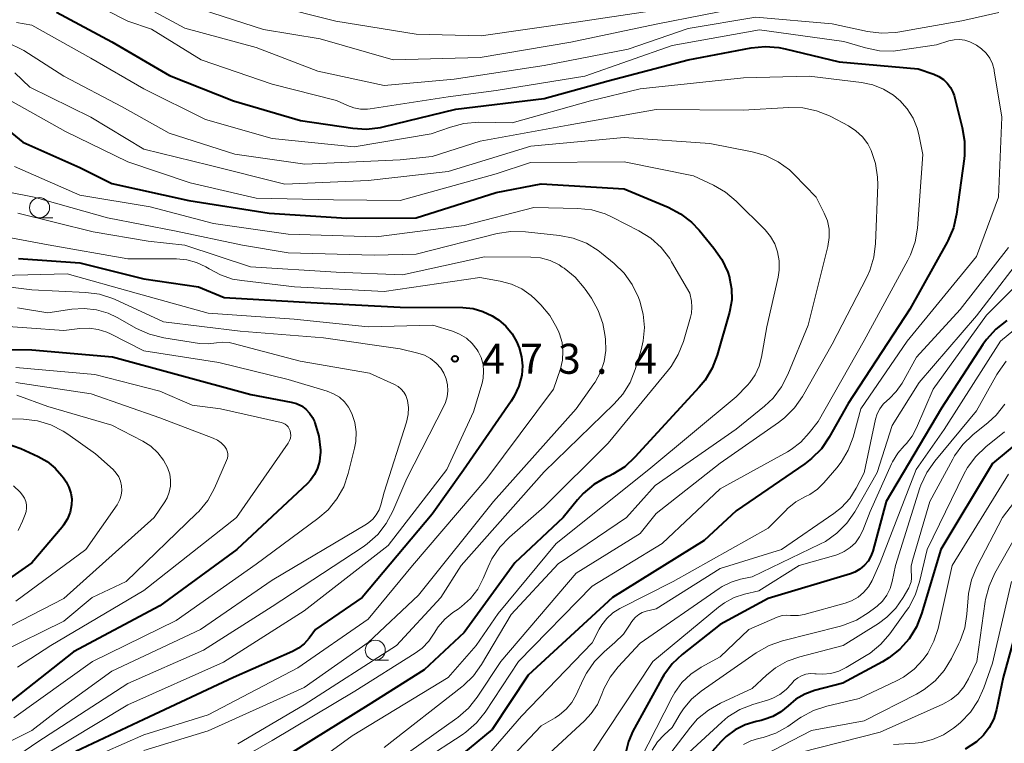
# Model space of a CAD drawing. Units: metres. Extents: x -75650 to -74000, y 22500 to 24000.
# Drawn here: x -75067 to -74944, y 23561 to 23651 of the extents above; entities that cross this region are included whole.
import ezdxf

# ---------------------------------------------------------------- set-up
doc = ezdxf.new("R2010")
doc.units = ezdxf.units.M
for name, color, linetype, lineweight in [('633100_広葉樹林', 7, 'Continuous', 13), ('710100_等高線(計曲線)', 7, 'Continuous', 40), ('710200_等高線(主曲線)', 7, 'Continuous', 13), ('731200_図化機測定による標高点', 7, 'Continuous', 40)]:
    doc.layers.add(name, color=color, linetype=linetype, lineweight=lineweight)
doc.styles.add('Style-WORKING', font='MS Gothic.ttf')

msp = doc.modelspace()

# ---------------------------------------------------------------- linework, layer by layer
at = {"layer": '633100_広葉樹林', "linetype": 'Continuous', "lineweight": 13}
for p, q in [((-75064.05, 23626.43), (-75062.38, 23626.43)), ((-75022.1, 23571.18), (-75020.43, 23571.18))]:
    msp.add_line(p, q, dxfattribs=at)
for centre in [(-75064.05, 23627.68), (-75022.1, 23572.43)]:
    msp.add_circle(centre, 1.25, dxfattribs=at)
at = {"layer": '710100_等高線(計曲線)', "linetype": 'Continuous', "lineweight": 40, "flags": 128}
for points, elevation in [([(-75061.93, 23652.07), (-75055, 23648.4), (-75047.83, 23644.17), (-75039.83, 23641), (-75031.45, 23638.55), (-75024.92, 23637.59), (-75023.18, 23637.49), (-75021.45, 23637.69), (-75021.12, 23637.77), (-75012.04, 23639.96), (-75001, 23641.31), (-74993, 23643.52), (-74983, 23646.15), (-74975.13, 23647.65), (-74973.39, 23647.82), (-74971.66, 23647.69), (-74970.89, 23647.53), (-74964.12, 23645.88), (-74954.27, 23645), (-74952.29, 23644.34), (-74951.68, 23644.07), (-74951.12, 23643.7), (-74950.63, 23643.24), (-74950.23, 23642.7), (-74949.93, 23642.1), (-74949.79, 23641.67), (-74948.75, 23637.69), (-74948.46, 23635.98), (-74948.46, 23634.23), (-74948.52, 23633.78), (-74949.48, 23626.85), (-74949.87, 23625.15), (-74950.55, 23623.54), (-74950.65, 23623.37), (-74955.3, 23615), (-74963, 23603.23), (-74965.37, 23599.03), (-74966.36, 23597.59), (-74967.58, 23596.35), (-74968.44, 23595.69), (-74977, 23589.84), (-74981, 23586.12), (-74992.44, 23579), (-75003, 23569.31), (-75007.49, 23562.51), (-75013, 23557.99)], 450), ([(-75070.57, 23639.43), (-75066.15, 23635.85), (-75059, 23632.71), (-75055, 23630.7), (-75045.41, 23628.59), (-75035.35, 23627), (-75025.64, 23626.36), (-75017, 23626.43), (-75007, 23629.59), (-75001.36, 23630.64), (-74991, 23630.03), (-74985.49, 23627.74), (-74983.95, 23626.93), (-74982.57, 23625.87), (-74981.64, 23624.88), (-74979.78, 23622.64)], 460), ([(-74979.78, 23622.64), (-74978.79, 23621.21), (-74978.07, 23619.62), (-74977.85, 23618.95), (-74977.83, 23618.88), (-74977.58, 23617.54), (-74977.57, 23616.18), (-74977.79, 23614.83), (-74977.85, 23614.64), (-74979.37, 23609.28), (-74980, 23607.65), (-74980.89, 23606.15), (-74981.62, 23605.26), (-74989.65, 23596.51), (-74990.93, 23595.33), (-74992.4, 23594.4), (-74992.81, 23594.19), (-74993.28, 23593.98), (-74994.79, 23593.11), (-74996.13, 23591.99), (-74996.85, 23591.19), (-74998.62, 23589), (-75004.66, 23583.34), (-75011, 23574.63), (-75016.01, 23569.99), (-75023, 23565.57), (-75033.55, 23559)], 460), ([(-75066.66, 23621.34), (-75059, 23620.79), (-75051, 23618.79), (-75044.2, 23617.8), (-75041, 23616.47), (-75030.17, 23615.83), (-75019, 23615.24)], 470), ([(-75019, 23615.24), (-75011.17, 23615.2), (-75009.89, 23615.08), (-75008.65, 23614.73), (-75007.48, 23614.18), (-75006.91, 23613.81), (-75006.71, 23613.67), (-75005.79, 23612.88), (-75005.01, 23611.93), (-75004.42, 23610.87), (-75004.25, 23610.47), (-75004.13, 23610.16), (-75003.82, 23609.06), (-75003.71, 23607.93), (-75003.8, 23606.75), (-75004.15, 23605.41), (-75004.73, 23604.14), (-75005.11, 23603.54), (-75011.09, 23594.91), (-75015, 23589.43), (-75023.75, 23579), (-75029.56, 23575), (-75030.37, 23573.91), (-75030.97, 23573.23), (-75031.68, 23572.67), (-75032.43, 23572.26), (-75039.82, 23569), (-75051, 23563.76), (-75059.52, 23559.78)], 470), ([(-74943.18, 23613.58), (-74944.56, 23612.52), (-74945.74, 23611.23), (-74946.18, 23610.61), (-74951.36, 23602.64), (-74958.27, 23591), (-74959.95, 23584.8), (-74960.18, 23584.15), (-74960.53, 23583.55), (-74960.97, 23583.03), (-74961.54, 23582.55), (-74962.18, 23582.18), (-74962.74, 23581.97), (-74973, 23578.87), (-74979, 23575.64), (-74983.75, 23571.91), (-74985.02, 23570.71), (-74986.06, 23569.32), (-74986.35, 23568.83), (-74989.91, 23562.31), (-74990.46, 23561.04), (-74990.79, 23559.7)], 440), ([(-75075.9, 23610.1), (-75065, 23609.94), (-75054.94, 23609.06), (-75047, 23606.88), (-75037.63, 23604.37), (-75032.6, 23603.41), (-75031.95, 23603.22), (-75031.34, 23602.92), (-75030.79, 23602.53), (-75030.32, 23602.04), (-75029.94, 23601.48), (-75029.71, 23601), (-75029.64, 23600.82), (-75029.15, 23599.15), (-75028.96, 23597.42)], 480), ([(-75070.27, 23598.96), (-75066.4, 23597.6), (-75064.24, 23596.63), (-75063.1, 23595.99), (-75062.09, 23595.17), (-75061.25, 23594.19), (-75061.07, 23593.93), (-75060.74, 23593.44), (-75060.38, 23592.77), (-75060.14, 23592.05), (-75060.03, 23591.31), (-75060.05, 23590.56), (-75060.23, 23589.68), (-75060.56, 23588.83), (-75061.04, 23588.06), (-75061.24, 23587.8), (-75065, 23583.34), (-75068.75, 23580.71)], 490), ([(-74941.06, 23599), (-74945, 23595.73), (-74951.45, 23585), (-74953.85, 23576.95), (-74954.49, 23575.33), (-74955.41, 23573.84), (-74956.56, 23572.54), (-74957.93, 23571.46), (-74958.71, 23570.99), (-74963.67, 23568.33), (-74967.22, 23567.38), (-74968.43, 23566.94), (-74969.54, 23566.3), (-74970.53, 23565.47), (-74971.41, 23564.73), (-74972.41, 23564.15), (-74973.49, 23563.76), (-74973.87, 23563.67), (-74974.53, 23563.54), (-74975.87, 23563.13), (-74977.13, 23562.5), (-74978.26, 23561.67), (-74978.9, 23561.03), (-74985, 23554.23)], 430), ([(-75028.96, 23597.42), (-75028.96, 23597.04), (-75028.97, 23596.86), (-75029.06, 23595.98), (-75029.3, 23595.14), (-75029.68, 23594.35), (-75030.2, 23593.64), (-75030.56, 23593.25), (-75039.39, 23585), (-75049, 23577.98), (-75059.79, 23572.21), (-75068.14, 23565.65)], 480), ([(-74940.87, 23579.13), (-74943.65, 23569), (-74944.48, 23565.04), (-74944.83, 23563.87), (-74945.38, 23562.78), (-74946.12, 23561.8), (-74947, 23560.97), (-74948.39, 23560.06)], 420)]:
    msp.add_lwpolyline(points, dxfattribs=dict(at, elevation=elevation))
at = {"layer": '710200_等高線(主曲線)', "linetype": 'Continuous', "lineweight": 13, "flags": 128}
for points, elevation in [([(-75058.75, 23653.93), (-75053.02, 23650.98), (-75050.05, 23649.95), (-75043.87, 23646.13), (-75035, 23643.11), (-75026.93, 23641.07), (-75025.57, 23640.43), (-75024.78, 23640.13), (-75023.94, 23639.97), (-75023.09, 23639.97), (-75022.74, 23640.01), (-75013, 23641.5), (-75007, 23642.31), (-74995.92, 23644.08), (-74985, 23647.94), (-74974.1, 23649.9), (-74963.57, 23648.43), (-74960.83, 23647.62), (-74959.12, 23647.28), (-74957.38, 23647.24), (-74956.52, 23647.33), (-74951.99, 23648.01), (-74950.42, 23648.51), (-74949.77, 23648.65), (-74949.11, 23648.68), (-74948.45, 23648.59), (-74947.82, 23648.39), (-74947.41, 23648.19), (-74946.98, 23647.95), (-74946.34, 23647.51), (-74945.78, 23646.96), (-74945.33, 23646.33), (-74944.99, 23645.63), (-74944.78, 23644.88), (-74944.77, 23644.77), (-74943.83, 23639), (-74944.22, 23629), (-74947, 23621.57), (-74955.63, 23611), (-74961.44, 23602.56), (-74962.41, 23599.04), (-74963.02, 23597.41), (-74963.9, 23595.9), (-74964.45, 23595.2), (-74966.04, 23593.34), (-74966.86, 23592.53), (-74967.81, 23591.88), (-74968.35, 23591.61), (-74969.55, 23590.94), (-74970.62, 23590.07), (-74970.74, 23589.94)], 448), ([(-75053, 23653.95), (-75045.89, 23650.11), (-75037, 23647.68), (-75029.26, 23644.74), (-75021, 23642.93), (-75012.26, 23643.74), (-75001, 23645.44), (-74990.51, 23647.49), (-74983, 23650.06), (-74974.54, 23651.46), (-74965, 23650.62), (-74960.6, 23649.68), (-74958.87, 23649.47), (-74957.13, 23649.56), (-74956.82, 23649.61), (-74948.8, 23651), (-74944.18, 23652.03)], 446), ([(-75045, 23652.81), (-75036.07, 23649.93), (-75029, 23648.77), (-75019.86, 23646.14), (-75009, 23646.43), (-74997.65, 23648.35), (-74987, 23650.58), (-74975.09, 23652.91)], 444), ([(-75035.16, 23653), (-75027.02, 23650.98), (-75017, 23649.35), (-75008.86, 23649.14), (-74997, 23650.85), (-74985, 23652.62)], 442), ([(-75066.94, 23650.8), (-75065, 23650.47), (-75057.66, 23646.34), (-75051, 23642.52), (-75043.31, 23638.69), (-75035, 23636.3), (-75024.72, 23635.28), (-75015.12, 23636.88), (-75012.71, 23637.75), (-75011.02, 23638.2), (-75009.18, 23638.34), (-75005, 23638.29), (-74995.22, 23641), (-74989, 23642.52), (-74976.09, 23643.91), (-74967.9, 23644.1), (-74961.35, 23643.32), (-74959.93, 23643.02), (-74958.58, 23642.49), (-74957.35, 23641.72), (-74956.67, 23641.16), (-74956.55, 23641.05), (-74955.63, 23640.03), (-74954.9, 23638.87), (-74954.38, 23637.6), (-74954.18, 23636.82), (-74953.68, 23634.32), (-74954.36, 23625.14), (-74954.64, 23623.42), (-74955.22, 23621.78), (-74955.55, 23621.11), (-74961, 23611.08), (-74966.78, 23601), (-74967.89, 23599.55), (-74968.91, 23598.42), (-74970.12, 23597.49), (-74970.6, 23597.21), (-74979, 23592.56), (-74986.24, 23585.76), (-74995, 23580.43), (-75004.19, 23571), (-75008.39, 23564.71), (-75009.47, 23563.35), (-75010.78, 23562.2), (-75011.25, 23561.88), (-75021, 23555.53)], 452), ([(-75067.9, 23648.23), (-75066.33, 23647.48), (-75066.01, 23647.29), (-75061, 23644.12), (-75053.73, 23640.27), (-75047.87, 23637), (-75039.63, 23634.37), (-75030.9, 23633.1), (-75019, 23633.66), (-75015, 23634.07), (-75009, 23635.99), (-74998, 23638), (-74987, 23639.93), (-74976.15, 23639.85), (-74970.43, 23640.19), (-74968.69, 23640.14), (-74966.98, 23639.78), (-74965.36, 23639.14), (-74965.19, 23639.05), (-74962.96, 23637.88), (-74962.04, 23637.28), (-74961.23, 23636.53), (-74960.56, 23635.66), (-74960.12, 23634.8), (-74959.58, 23633.19), (-74959.33, 23631.5), (-74959.32, 23630.55), (-74959.59, 23623.22), (-74959.81, 23621.49), (-74960.32, 23619.83), (-74960.69, 23619.02), (-74965, 23610.63), (-74968.73, 23604.1), (-74969.73, 23602.67), (-74970.96, 23601.43), (-74971.7, 23600.86), (-74979, 23595.77), (-74987, 23589.51), (-74989, 23587), (-74997, 23582.06), (-75006.42, 23571), (-75009.39, 23566.55), (-75010.47, 23565.19), (-75011.78, 23564.03), (-75011.93, 23563.93), (-75019.25, 23558.75)], 454), ([(-75067.13, 23644.5), (-75065.26, 23642.74), (-75057.66, 23639), (-75051.02, 23634.98), (-75042.86, 23633), (-75033.4, 23630.6), (-75023, 23631.08), (-75013, 23632.19), (-75002.65, 23635.35), (-74991, 23636.45), (-74980.3, 23635.7), (-74975, 23634.67), (-74973.33, 23634.19), (-74971.76, 23633.42), (-74970.35, 23632.4), (-74969.75, 23631.83), (-74967, 23629), (-74966, 23627), (-74965.61, 23626.02), (-74965.4, 23624.99), (-74965.37, 23623.94), (-74965.54, 23622.83), (-74968.01, 23613), (-74970.54, 23606.85), (-74971.34, 23605.3), (-74972.4, 23603.91), (-74973.48, 23602.89), (-74977, 23600.03), (-74987.12, 23593), (-74990.7, 23589), (-74999.23, 23583.23), (-75005.12, 23576.88), (-75008.82, 23570.64), (-75009.84, 23569.22), (-75011.08, 23568), (-75011.29, 23567.84), (-75021, 23560.3)], 456), ([(-75067.63, 23641), (-75060.79, 23637.21), (-75053, 23633.41), (-75045.23, 23630.77), (-75037, 23628.88), (-75027.33, 23628.67), (-75019, 23628.58), (-75007, 23631.92), (-75002.7, 23633.3)], 458), ([(-75002.7, 23633.3), (-74991, 23633.4), (-74982.33, 23631.67), (-74979.84, 23630.51), (-74978.33, 23629.63), (-74977, 23628.51), (-74973.4, 23624.91), (-74972.72, 23624.09), (-74972.19, 23623.17), (-74971.83, 23622.17), (-74971.63, 23621.03), (-74971.63, 23619.88), (-74971.77, 23619), (-74973.18, 23612.82), (-74973.84, 23609.01), (-74974.14, 23607.88), (-74974.63, 23606.82), (-74975.3, 23605.86), (-74975.59, 23605.53), (-74977, 23604.05), (-74987.9, 23595), (-74999.51, 23585.74), (-75006.75, 23577), (-75009.51, 23573), (-75013, 23569), (-75025, 23561.75), (-75029.72, 23558.28)], 458), ([(-75067.17, 23632.83), (-75059, 23629.24), (-75050.23, 23627.77), (-75042.3, 23625.7), (-75033, 23624.39), (-75021.98, 23624.02), (-75011, 23625.47), (-75002.3, 23627.7), (-74996.78, 23627.58), (-74995.04, 23627.39), (-74993.37, 23626.9), (-74992.42, 23626.47), (-74989.15, 23624.8), (-74987.67, 23623.87), (-74986.38, 23622.7), (-74985.31, 23621.32), (-74985.07, 23620.92), (-74982.79, 23617), (-74982.61, 23616), (-74982.54, 23615.26)], 462), ([(-75068.31, 23629.7), (-75064.73, 23629), (-75055.58, 23626.42), (-75047, 23624.75), (-75038.68, 23623), (-75033, 23622.05), (-75022.24, 23621.76), (-75017, 23621.88), (-75006.87, 23624.44), (-75005.15, 23624.72), (-75003.32, 23624.68), (-74999.07, 23624.21), (-74997.36, 23623.87), (-74995.73, 23623.24)], 464), ([(-75066.77, 23627), (-75057.33, 23624.67), (-75050.49, 23623.51), (-75045.89, 23623), (-75037.71, 23620.29), (-75027, 23619.64), (-75018.69, 23619.31), (-75008.44, 23621.56), (-75002.66, 23621.51), (-75001.44, 23621.4), (-75000.25, 23621.07), (-74999.14, 23620.54), (-74998.73, 23620.27), (-74998.48, 23620.11), (-74997.13, 23619), (-74996, 23617.67), (-74995.89, 23617.52), (-74995.1, 23616.37), (-74994.25, 23614.85), (-74993.66, 23613.21), (-74993.41, 23611.83), (-74993.34, 23611.25), (-74993.31, 23609.85), (-74993.52, 23608.46), (-74993.97, 23607.13), (-74994.64, 23605.9), (-74994.79, 23605.67), (-74997, 23602.58), (-75007.33, 23591), (-75016.68, 23579.32), (-75023, 23573.38), (-75031, 23567.76), (-75043, 23562.37), (-75051, 23559.91)], 466), ([(-75073, 23624.93), (-75062.96, 23623.04), (-75053, 23621.29)], 468), ([(-74995.73, 23623.24), (-74994.24, 23622.33), (-74993.82, 23622), (-74992.27, 23620.73), (-74991.02, 23619.51), (-74990.01, 23618.09), (-74989.23, 23616.45), (-74989.06, 23616), (-74988.63, 23614.39), (-74988.48, 23612.72), (-74988.62, 23611.06), (-74988.88, 23609.94), (-74989.62, 23607.49), (-74990.26, 23605.87), (-74991.18, 23604.39), (-74992.24, 23603.19), (-75001, 23594.7), (-75011.36, 23583), (-75013.92, 23579), (-75019.44, 23573), (-75031, 23565.61), (-75039.27, 23560.75)], 464), ([(-74940.18, 23623), (-74947, 23614.17), (-74954.13, 23605.87), (-74957.51, 23600.49), (-74959.39, 23594.61), (-74962.19, 23589.7), (-74963.18, 23588.27), (-74964.41, 23587.03), (-74965.83, 23586.02), (-74966.54, 23585.65), (-74975, 23581.57), (-74976.46, 23581.29), (-74977.65, 23580.94), (-74978.77, 23580.4), (-74979.15, 23580.15), (-74989, 23573.3), (-74991.74, 23570.36), (-74992.76, 23569.06), (-74993.53, 23567.6), (-74993.79, 23566.93), (-74994.34, 23565.66), (-74995.11, 23564.51), (-74995.94, 23563.62), (-75003.14, 23557)], 444), ([(-74943, 23622.7), (-74949, 23614.98), (-74954.46, 23609), (-74956.28, 23605.76), (-74957, 23604.72), (-74957.89, 23603.81), (-74958.15, 23603.6), (-74958.65, 23603.13), (-74959.07, 23602.57), (-74959.39, 23601.96), (-74959.59, 23601.28), (-74961, 23594.59), (-74962, 23592.66), (-74962.81, 23591.38), (-74963.83, 23590.26), (-74964.8, 23589.49), (-74971.33, 23585), (-74979, 23582.61), (-74987, 23577.59), (-74988.25, 23577.3), (-74988.74, 23577.13)], 446), ([(-75053, 23621.29), (-75046.93, 23621.29), (-75045.66, 23621.18), (-75044.42, 23620.85), (-75043.26, 23620.31), (-75042.85, 23620.06), (-75041.44, 23619.29), (-75039.92, 23618.77), (-75038.79, 23618.57), (-75032.19, 23617.81), (-75021, 23617.2), (-75009.02, 23618.98), (-75006.48, 23618.52), (-75005.09, 23618.14), (-75003.79, 23617.53), (-75002.61, 23616.7), (-75002.11, 23616.24), (-75001.41, 23615.54), (-75000.29, 23614.2), (-74999.41, 23612.69), (-74999.17, 23612.13), (-74999.09, 23611.91), (-74998.77, 23610.85), (-74998.65, 23609.75), (-74998.72, 23608.64), (-74998.97, 23607.57), (-74999.83, 23605), (-75008.15, 23593.85), (-75017.43, 23583), (-75023, 23576.31), (-75031.77, 23570.23), (-75043, 23564.36), (-75051, 23561.85), (-75055.95, 23559.71)], 468), ([(-74938.25, 23621.75), (-74945.74, 23614.26), (-74952.41, 23605), (-74954.46, 23600.19), (-74955.01, 23599.15), (-74955.73, 23598.23), (-74956.01, 23597.94), (-74956.82, 23597.02), (-74957.47, 23595.96), (-74957.59, 23595.71), (-74960.26, 23589.74), (-74961.19, 23587.37), (-74961.58, 23586.57), (-74962.11, 23585.85), (-74962.76, 23585.23), (-74963.5, 23584.74), (-74964.32, 23584.38), (-74964.56, 23584.3), (-74969.15, 23583), (-74974.16, 23579.84), (-74975.96, 23579.42), (-74977.27, 23578.99), (-74978.47, 23578.35), (-74979.2, 23577.82), (-74987.43, 23571), (-74995, 23559.58)], 442), ([(-75075, 23618.69), (-75065, 23617.41), (-75058.27, 23617.09), (-75056.55, 23616.86), (-75054.89, 23616.33), (-75054.6, 23616.2), (-75048.56, 23613.44), (-75039, 23612.26), (-75028.59, 23611.41), (-75019, 23610.05), (-75016.8, 23609.53), (-75015.97, 23609.25), (-75015.2, 23608.83), (-75014.51, 23608.28), (-75013.93, 23607.63), (-75013.54, 23607), (-75013.24, 23606.31), (-75013.07, 23605.57)], 474), ([(-75068.8, 23619.2), (-75060.6, 23619.4), (-75051.98, 23617), (-75043, 23614.5), (-75032.23, 23613.77), (-75023, 23612.81), (-75014.89, 23613), (-75012.47, 23612.26), (-75011.56, 23611.9), (-75010.72, 23611.37), (-75009.99, 23610.72)], 472), ([(-74935, 23618.42), (-74943.96, 23611), (-74951, 23599.97), (-74954.5, 23595), (-74959, 23583.36), (-74960.03, 23581.15), (-74960.49, 23580.36), (-74961.08, 23579.65), (-74961.78, 23579.06), (-74962.58, 23578.6), (-74963.4, 23578.29), (-74968.51, 23576.88), (-74969.21, 23576.75), (-74969.92, 23576.75), (-74970.22, 23576.78), (-74970.74, 23576.82), (-74971.26, 23576.76), (-74971.76, 23576.61), (-74971.89, 23576.56), (-74975.42, 23575), (-74979, 23571.61), (-74981.39, 23570.3), (-74982.67, 23569.45), (-74983.78, 23568.4), (-74984.69, 23567.16), (-74985.02, 23566.58), (-74989, 23558.76)], 438), ([(-75066.82, 23615.18), (-75063, 23614.55), (-75060, 23615), (-75058.47, 23615.1), (-75056.95, 23614.93), (-75055.48, 23614.5), (-75054.36, 23613.97), (-75051.92, 23612.59), (-75050.33, 23611.87), (-75048.5, 23611.41), (-75044.07, 23610.74), (-75043, 23610.67), (-75041.94, 23610.79), (-75041.14, 23610.88), (-75040.34, 23610.83), (-75039.84, 23610.72), (-75031.5, 23608.5), (-75022.82, 23607), (-75019.7, 23605.59), (-75019.26, 23605.34), (-75018.87, 23605.02), (-75018.55, 23604.64), (-75018.29, 23604.21), (-75018.12, 23603.74), (-75018.08, 23603.62), (-75017.96, 23602.74), (-75017.99, 23601.84), (-75018.2, 23600.89), (-75021, 23592.17), (-75021.4, 23590.59), (-75021.63, 23589.94), (-75021.97, 23589.34), (-75022.4, 23588.8), (-75022.92, 23588.36), (-75023.21, 23588.17), (-75035, 23581.17), (-75043.93, 23575), (-75055, 23569.83), (-75061.67, 23565), (-75065, 23562.4), (-75067.58, 23561.12)], 476), ([(-74982.54, 23615.26), (-74982.6, 23614.52), (-74982.71, 23614.02), (-74983.6, 23610.97), (-74984.24, 23609.35), (-74985.14, 23607.86), (-74985.48, 23607.42), (-74993, 23598.29), (-75001, 23590.31), (-75005.33, 23586.54), (-75006.54, 23585.29), (-75007.52, 23583.84), (-75008.01, 23582.83), (-75008.61, 23581.38), (-75009.3, 23580.06), (-75010.21, 23578.88), (-75011.31, 23577.87), (-75011.74, 23577.56), (-75012.4, 23577.12), (-75013.4, 23576.31), (-75014.24, 23575.34), (-75014.74, 23574.56), (-75015.41, 23573.57), (-75016.24, 23572.7), (-75017.12, 23572.05), (-75024.67, 23567.33), (-75035, 23561.15), (-75039.42, 23558.62)], 462), ([(-75070.32, 23613), (-75061, 23612.33), (-75059, 23612.59), (-75057.86, 23612.63), (-75056.72, 23612.48), (-75055.64, 23612.13), (-75055.2, 23611.93), (-75051, 23609.79), (-75041.66, 23608.34), (-75033, 23606.21), (-75028.1, 23604.75), (-75027.31, 23604.44), (-75026.59, 23604), (-75025.96, 23603.44), (-75025.43, 23602.78), (-75025.01, 23601.99), (-75024.64, 23600.86), (-75024.48, 23599.68), (-75024.52, 23598.49), (-75024.68, 23597.66), (-75025.48, 23594.49), (-75026.05, 23592.84), (-75026.9, 23591.32), (-75028, 23589.97), (-75029.26, 23588.87), (-75037, 23583.19), (-75047, 23576.15), (-75057.45, 23571), (-75067.27, 23564)], 478), ([(-75009.99, 23610.72), (-75009.38, 23609.94), (-75009.26, 23609.74), (-75008.88, 23608.96), (-75008.64, 23608.12), (-75008.56, 23607.25), (-75008.62, 23606.38), (-75008.76, 23605.76), (-75009.83, 23602.17), (-75013.18, 23595), (-75020.48, 23585.52), (-75031, 23577.34), (-75041.07, 23570.93), (-75053, 23565.62), (-75064.01, 23559), (-75066.73, 23557.07)], 472), ([(-75067, 23607.74), (-75057.13, 23606.87), (-75049, 23604.77), (-75044.97, 23603.03), (-75041.43, 23602.57), (-75033.85, 23600.86), (-75033.6, 23600.78), (-75033.37, 23600.66), (-75033.16, 23600.49), (-75032.98, 23600.3), (-75032.84, 23600.08), (-75032.74, 23599.83), (-75032.68, 23599.53), (-75032.66, 23599.22), (-75032.7, 23598.91), (-75032.8, 23598.62), (-75032.94, 23598.34), (-75032.98, 23598.29), (-75039.46, 23589), (-75051, 23579.9), (-75062.62, 23573), (-75066.81, 23570.31)], 482), ([(-74943.26, 23608.5), (-74944.29, 23607.09), (-74944.44, 23606.83), (-74947, 23602.32), (-74952.2, 23596.05), (-74953.2, 23594.62), (-74953.92, 23593.03), (-74954.04, 23592.7), (-74957.12, 23583), (-74957.52, 23581), (-74957.77, 23580.12), (-74958.18, 23579.29), (-74958.72, 23578.55), (-74959.39, 23577.92), (-74959.55, 23577.79), (-74960.5, 23577.09), (-74961.98, 23576.18), (-74963.61, 23575.54), (-74963.98, 23575.44), (-74971.24, 23573.6), (-74972.88, 23573.02), (-74974.49, 23572.11), (-74981.38, 23567.31), (-74982.59, 23566.3), (-74983.61, 23565.1), (-74984, 23564.49), (-74985, 23562.79), (-74986, 23561.88), (-74986.83, 23560.97), (-74987.5, 23559.93)], 436), ([(-75067, 23605.84), (-75057.58, 23604.42), (-75049, 23601.45), (-75042.34, 23598.91), (-75041.82, 23598.66), (-75041.36, 23598.32), (-75040.96, 23597.91), (-75040.86, 23597.78), (-75040.71, 23597.53), (-75040.6, 23597.26), (-75040.54, 23596.97), (-75040.54, 23596.68), (-75040.58, 23596.39), (-75040.68, 23596.11), (-75042.2, 23592.65), (-75043.04, 23591.12), (-75044.14, 23589.76), (-75044.42, 23589.48), (-75053.24, 23581), (-75057.48, 23579), (-75061, 23576.05), (-75069, 23572.15)], 484), ([(-75013.07, 23605.57), (-75013.02, 23604.81), (-75013.11, 23604.06), (-75013.33, 23603.34), (-75013.5, 23602.98), (-75018.15, 23593.85), (-75019.9, 23589.77), (-75020.72, 23588.23), (-75021.8, 23586.86), (-75023.1, 23585.7), (-75023.6, 23585.35), (-75035, 23577.87), (-75043.56, 23572.44), (-75053, 23568.29), (-75064.28, 23561), (-75066.64, 23559.37)], 474), ([(-75066.87, 23604.27), (-75063, 23602.87), (-75055, 23600.53), (-75051.16, 23598.53), (-75050.16, 23597.89), (-75049.28, 23597.09), (-75048.55, 23596.14), (-75048.04, 23595.17), (-75048.01, 23595.11), (-75047.77, 23594.39), (-75047.67, 23593.64), (-75047.69, 23592.89), (-75047.84, 23592.15), (-75048.12, 23591.45), (-75048.41, 23590.96), (-75049.74, 23589), (-75061, 23578.89), (-75070.34, 23574.1)], 486), ([(-74943.44, 23603.15), (-74944.52, 23601.78), (-74945.52, 23600.85), (-74947.44, 23599.31), (-74948.69, 23598.1), (-74949.72, 23596.69), (-74949.95, 23596.28), (-74952.81, 23591), (-74954.98, 23583.62), (-74955.13, 23582.9), (-74955.15, 23582.17), (-74955.12, 23581.88), (-74955.1, 23581.42), (-74955.16, 23580.97), (-74955.29, 23580.53), (-74955.44, 23580.23), (-74956.14, 23579), (-74957.06, 23577.68), (-74958.19, 23576.54), (-74959.24, 23575.77), (-74963.64, 23573), (-74969.04, 23571.61), (-74970.62, 23571.05), (-74972.09, 23570.23), (-74973.21, 23569.33), (-74975, 23567.66), (-74978.97, 23565.82), (-74980.48, 23564.96), (-74981.82, 23563.84), (-74982.72, 23562.82), (-74989, 23554.6)], 434), ([(-75073, 23601.46), (-75066.05, 23601.27), (-75064.32, 23601.07), (-75062.65, 23600.57), (-75061.09, 23599.79), (-75060.51, 23599.41), (-75057.06, 23596.94), (-75054.87, 23594.97), (-75054.48, 23594.55), (-75054.16, 23594.06), (-75053.93, 23593.52), (-75053.8, 23592.96), (-75053.77, 23592.38), (-75053.84, 23591.8), (-75054.01, 23591.25), (-75054.27, 23590.73), (-75054.37, 23590.59), (-75058.27, 23585), (-75067, 23578.54)], 488), ([(-74935, 23600.42), (-74943.73, 23589), (-74946.93, 23582.82), (-74947.59, 23581.2), (-74947.97, 23579.5), (-74948.02, 23578.96), (-74948.17, 23576.94), (-74948.45, 23575.22), (-74949.02, 23573.58), (-74949.18, 23573.25), (-74950.09, 23571.4), (-74951, 23569.91), (-74952.15, 23568.6), (-74953.51, 23567.51), (-74954.48, 23566.94), (-74961, 23563.59), (-74967.61, 23562.39), (-74974.74, 23558.69)], 426), ([(-74943.5, 23599.68), (-74945.81, 23597.83), (-74947.07, 23596.63), (-74948.11, 23595.23), (-74948.56, 23594.4), (-74953.15, 23585), (-74954.09, 23580.96), (-74954.63, 23579.3), (-74955.45, 23577.76), (-74955.71, 23577.37), (-74957.79, 23574.49), (-74958.93, 23573.17), (-74960.28, 23572.07), (-74960.78, 23571.75), (-74963.27, 23570.27), (-74964.2, 23569.81), (-74965.2, 23569.53), (-74966.23, 23569.43), (-74967, 23569.47), (-74967.18, 23569.49), (-74967.74, 23569.5), (-74968.29, 23569.42), (-74968.83, 23569.24), (-74969.32, 23568.98), (-74969.76, 23568.63), (-74970.11, 23568.24), (-74970.77, 23567.51), (-74971.55, 23566.91), (-74972.43, 23566.45), (-74972.98, 23566.25)], 432), ([(-74943, 23594.41), (-74950.01, 23583), (-74951.78, 23575.15), (-74952.3, 23573.54), (-74953.08, 23572.04), (-74953.63, 23571.27), (-74954.77, 23570.07), (-74956.09, 23569.08), (-74956.99, 23568.59), (-74961.62, 23566.38), (-74965.69, 23565.43), (-74967.35, 23564.89), (-74968.89, 23564.06), (-74969.08, 23563.93), (-74970.57, 23562.91), (-74972.04, 23562.08), (-74973.64, 23561.51), (-74974.2, 23561.39), (-74975.18, 23561.1), (-74976.1, 23560.65)], 428), ([(-75067.29, 23592.93), (-75066.48, 23592.16), (-75066.16, 23591.78), (-75065.93, 23591.41), (-75065.77, 23591.01), (-75065.68, 23590.59), (-75065.66, 23590.16), (-75065.72, 23589.74), (-75065.83, 23589.38), (-75066.16, 23588.53), (-75066.73, 23587.38)], 492), ([(-74939.61, 23591), (-74944.69, 23582.03), (-74945.41, 23580.44), (-74945.85, 23578.75), (-74945.89, 23578.49), (-74946.94, 23571), (-74947.97, 23568.84), (-74948.55, 23567.86), (-74949.28, 23567), (-74950.16, 23566.27), (-74951.18, 23565.7), (-74959, 23562.19), (-74969, 23559.65)], 424), ([(-74970.74, 23589.94), (-74973, 23587.65), (-74984.86, 23581), (-74991.53, 23577.63), (-74992.4, 23577.08), (-74993.17, 23576.39), (-74993.81, 23575.58), (-74994.12, 23575.04), (-74995, 23573.33), (-75003.82, 23564.18), (-75009, 23558.23)], 448), ([(-74942.59, 23581), (-74945, 23570.81), (-74946.06, 23567.73), (-74946.77, 23566.13), (-74947.74, 23564.69), (-74948.95, 23563.43), (-74949.26, 23563.17), (-74949.87, 23562.68), (-74951.11, 23561.86), (-74952.47, 23561.26), (-74953.91, 23560.91), (-74954.66, 23560.83), (-74957.34, 23560.66)], 422), ([(-74988.74, 23577.13), (-74989.19, 23576.89), (-74989.59, 23576.57), (-74989.93, 23576.19), (-74990.13, 23575.88), (-74990.25, 23575.68), (-74991.09, 23574.45), (-74992.16, 23573.37), (-74993.5, 23572.24), (-74994.73, 23571), (-74995.72, 23569.57), (-74996.13, 23568.76), (-74997.01, 23566.84), (-74997.55, 23565.89), (-74998.25, 23565.05), (-74999.08, 23564.34), (-74999.62, 23564), (-75001.38, 23563), (-75007.8, 23556.2)], 446), ([(-74972.98, 23566.25), (-74974.93, 23565.66), (-74976.55, 23565.02), (-74978.03, 23564.1), (-74978.81, 23563.45), (-74985, 23557.76)], 432)]:
    msp.add_lwpolyline(points, dxfattribs=dict(at, elevation=elevation))
at = {"layer": '731200_図化機測定による標高点', "linetype": 'Continuous', "lineweight": 40}
msp.add_circle((-75012.14, 23608.81, 473.43), 0.375, dxfattribs=at)

# ---------------------------------------------------------------- texts
at = {"layer": '731200_図化機測定による標高点', "linetype": 'Continuous', "lineweight": 40, "style": 'Style-WORKING'}
for s, p in [('4', (-75008.76, 23606.94, -10)), ('7', (-75004.01, 23606.94, -10)), ('3', (-74999.26, 23606.94, -10)), ('4', (-74989.76, 23606.94, -10)), ('.', (-74994.51, 23606.94, -10))]:
    msp.add_text(s, height=3.75, dxfattribs=at).set_placement(p)

doc.saveas('drawing.dxf')
